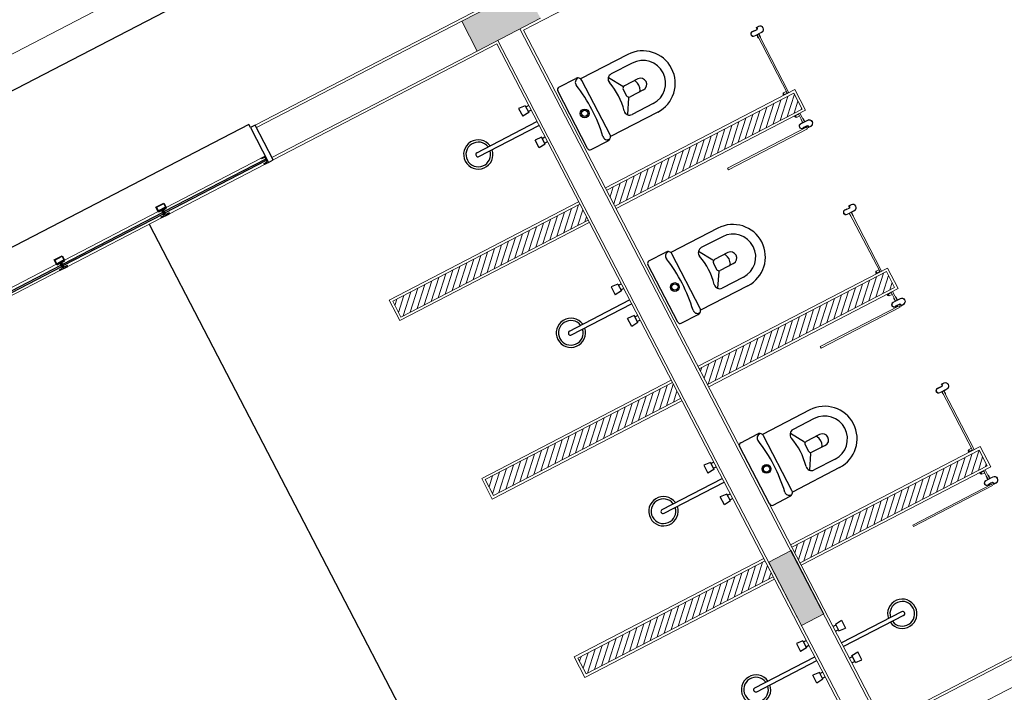
# Model space of a CAD drawing. Units: feet. Extents: x -60 to 616, y -96 to 478.
# Drawn here: x 336 to 342, y 257 to 261 of the extents above; entities that cross this region are included whole.
import ezdxf
from ezdxf.enums import TextEntityAlignment as Align

# ---------------------------------------------------------------- set-up
doc = ezdxf.new("R2010")
doc.units = ezdxf.units.FT
doc.header["$LTSCALE"] = 0.3
doc.linetypes.add('CENTER', pattern=[50.8, 31.75, -6.35, 6.35, -6.35])
doc.linetypes.add('CONTINUO', pattern=[0])
for name, color, linetype in [('G-09', 7, 'CONTINUOUS'), ('S-111(Comedor)', 8, 'CONTINUOUS'), ('S-25_caminho', 4, 'CONTINUOUS'), ('Vias', 4, 'CENTER')]:
    doc.layers.add(name, color=color, linetype=linetype)
doc.styles.add('ARIAL', font='ARIAL.TTF')

# ---------------------------------------------------------------- blocks, each defined once
blk = doc.blocks.new('A$C61F32691')
at = {"layer": 'S-111(Comedor)', "linetype": 'CONTINUO', "lineweight": 0}
for points in [[(9.71, 8.6328), (10.11, 8.6328), (10.11, 8.4428), (9.71, 8.4428)], [(9.84, 4.737), (9.84, 5.137), (9.9821, 5.137), (9.9821, 4.737)]]:
    blk.add_hatch(color=256, dxfattribs=at).paths.add_polyline_path(points)
at = {"layer": 'S-111(Comedor)', "lineweight": 0}
blk.add_line((14.315, 9.6328), (1.005, 9.6328), dxfattribs=at)
at = {"layer": 'S-111(Comedor)'}
for p, q in [((13.5, 9.4478), (1.02, 9.4478)), ((8.38, 8.6678), (6.44, 8.6678)), ((8.38, 8.6478), (8.38, 8.6678)), ((7.625, 8.4278), (7.625, 4.0378)), ((9.7676, 8.0492), (9.7675, 7.9994)), ((9.8075, 8.0458), (9.7676, 8.0492)), ((9.8075, 8.0458), (9.8075, 8.0022)), ((9.8075, 8.039), (9.8246, 8.039)), ((10.0082, 7.671), (10.0082, 8.036)), ((10.023, 8.0508), (10.1306, 8.0508)), ((10.4522, 8.036), (10.1529, 8.036)), ((10.1552, 7.6809), (10.1552, 8.0262)), ((9.8075, 8.0022), (9.7675, 7.9994)), ((9.8075, 8.009), (9.8246, 8.009)), ((10.3437, 7.8894), (10.2952, 7.9691)), ((10.4522, 7.9818), (10.3185, 7.9818)), ((9.445, 7.9362), (9.825, 7.9362)), ((9.445, 7.9119), (9.825, 7.9119)), ((10.3387, 7.8732), (10.3387, 7.8338)), ((10.4383, 7.888), (10.3535, 7.888)), ((9.7676, 7.7988), (9.7675, 7.8487)), ((9.8075, 7.8459), (9.7675, 7.8487)), ((9.8075, 7.8022), (9.8075, 7.8459)), ((9.8075, 7.8391), (9.8246, 7.8391)), ((9.8075, 7.8091), (9.8246, 7.8091)), ((10.3437, 7.8176), (10.2948, 7.7373)), ((10.4383, 7.819), (10.3535, 7.819)), ((9.8075, 7.8022), (9.7676, 7.7988)), ((10.4522, 7.7253), (10.3185, 7.7253)), ((10.023, 7.6562), (10.1306, 7.6562)), ((10.4522, 7.671), (10.1529, 7.671)), ((9.7676, 6.9192), (9.7675, 6.8694)), ((9.8075, 6.9158), (9.7676, 6.9192)), ((10.0082, 6.571), (10.0082, 6.936)), ((10.023, 6.9508), (10.1306, 6.9508)), ((10.4522, 6.936), (10.1529, 6.936)), ((10.1552, 6.5809), (10.1552, 6.9262)), ((9.8075, 6.8722), (9.7675, 6.8694)), ((9.8075, 6.9158), (9.8075, 6.8722)), ((9.8075, 6.909), (9.8246, 6.909)), ((9.8075, 6.879), (9.8246, 6.879)), ((10.3437, 6.7894), (10.2952, 6.8691)), ((10.4522, 6.8818), (10.3185, 6.8818)), ((9.445, 6.8062), (9.825, 6.8062)), ((9.445, 6.7819), (9.825, 6.7819)), ((10.3387, 6.7732), (10.3387, 6.7338)), ((10.4383, 6.788), (10.3535, 6.788)), ((9.7676, 6.6688), (9.7675, 6.7187)), ((9.8075, 6.7159), (9.7675, 6.7187)), ((9.8075, 6.6722), (9.8075, 6.7159)), ((9.8075, 6.7091), (9.8246, 6.7091)), ((10.3437, 6.7176), (10.2948, 6.6373)), ((10.4383, 6.719), (10.3535, 6.719)), ((9.8075, 6.6722), (9.7676, 6.6688)), ((9.8075, 6.6791), (9.8246, 6.6791)), ((10.4522, 6.6253), (10.3185, 6.6253)), ((10.023, 6.5562), (10.1306, 6.5562)), ((10.4522, 6.571), (10.1529, 6.571)), ((9.7676, 5.7892), (9.7675, 5.7394)), ((9.8075, 5.7858), (9.7676, 5.7892)), ((9.8075, 5.7858), (9.8075, 5.7422)), ((9.8075, 5.779), (9.8246, 5.779)), ((9.995, 5.4259), (9.995, 5.7909)), ((10.0098, 5.8057), (10.1173, 5.8057)), ((10.4389, 5.7909), (10.1397, 5.7909)), ((10.142, 5.4358), (10.142, 5.781)), ((9.8075, 5.7422), (9.7675, 5.7394)), ((9.8075, 5.749), (9.8246, 5.749)), ((10.3304, 5.6443), (10.2819, 5.724)), ((10.4389, 5.7366), (10.3053, 5.7366)), ((9.445, 5.6762), (9.825, 5.6762)), ((9.445, 5.6519), (9.825, 5.6519)), ((10.3255, 5.6281), (10.3255, 5.5887)), ((10.4251, 5.6429), (10.3403, 5.6429)), ((9.7676, 5.5388), (9.7675, 5.5887)), ((9.8075, 5.5859), (9.7675, 5.5887)), ((9.8075, 5.5422), (9.7676, 5.5388)), ((9.8075, 5.5422), (9.8075, 5.5859)), ((9.8075, 5.5791), (9.8246, 5.5791)), ((9.8075, 5.5491), (9.8246, 5.5491)), ((10.3304, 5.5725), (10.2816, 5.4922)), ((10.4251, 5.5739), (10.3403, 5.5739)), ((10.4389, 5.4802), (10.3053, 5.4802)), ((10.4389, 5.4259), (10.1396, 5.4259)), ((10.0098, 5.4111), (10.1173, 5.4111)), ((9.7676, 4.6592), (9.7675, 4.6094)), ((9.8075, 4.6558), (9.7676, 4.6592)), ((9.8075, 4.6558), (9.8075, 4.6122)), ((9.8075, 4.649), (9.8246, 4.649)), ((10.0125, 4.649), (9.9954, 4.649)), ((10.0125, 4.6558), (10.0524, 4.6592)), ((10.0125, 4.6558), (10.0125, 4.6122)), ((10.0524, 4.6592), (10.0525, 4.6094)), ((9.8075, 4.6122), (9.7675, 4.6094)), ((9.8075, 4.619), (9.8246, 4.619)), ((10.0125, 4.619), (9.9954, 4.619)), ((10.0125, 4.6122), (10.0525, 4.6094)), ((9.445, 4.5462), (9.825, 4.5462)), ((10.375, 4.5462), (9.995, 4.5462)), ((9.445, 4.5219), (9.825, 4.5219)), ((10.375, 4.5219), (9.995, 4.5219)), ((9.7676, 4.4088), (9.7675, 4.4587)), ((9.8075, 4.4559), (9.7675, 4.4587)), ((9.8075, 4.4122), (9.8075, 4.4559)), ((9.8075, 4.4491), (9.8246, 4.4491)), ((10.0125, 4.4491), (9.9954, 4.4491)), ((10.0125, 4.4559), (10.0525, 4.4587)), ((10.0125, 4.4122), (10.0125, 4.4559)), ((10.0524, 4.4088), (10.0525, 4.4587)), ((9.8075, 4.4122), (9.7676, 4.4088)), ((9.8075, 4.4191), (9.8246, 4.4191)), ((10.0125, 4.4191), (9.9954, 4.4191)), ((10.0125, 4.4122), (10.0524, 4.4088))]:
    blk.add_line(p, q, dxfattribs=at)
at = {"layer": 'S-111(Comedor)', "linetype": 'CONTINUO', "lineweight": 0}
for p, q in [((11.16, 8.6478), (8.41, 8.6478)), ((8.41, 8.4278), (8.41, 8.6478)), ((9.71, 8.6328), (8.41, 8.6328)), ((9.71, 8.6328), (10.11, 8.6328)), ((9.71, 8.4428), (9.71, 8.6328)), ((6.465, 8.4678), (7.059, 8.4678)), ((7.109, 8.4678), (7.703, 8.4678)), ((7.753, 8.4678), (8.355, 8.4678)), ((6.465, 8.4278), (7.059, 8.4278)), ((7.703, 8.4278), (7.109, 8.4278)), ((8.355, 8.4278), (7.753, 8.4278)), ((9.71, 8.4428), (8.41, 8.4428)), ((9.825, 8.4278), (8.41, 8.4278)), ((10.11, 8.4428), (9.71, 8.4428)), ((9.825, 8.4278), (9.825, 4.0378)), ((9.84, 8.4428), (9.84, 4.0228)), ((9.98, 8.4428), (9.98, 4.0228)), ((11.16, 8.4278), (9.995, 8.4278)), ((9.995, 8.4278), (9.995, 4.0378)), ((11.1172, 7.8141), (11.1172, 7.8141)), ((11.1197, 7.8177), (11.1197, 7.8177)), ((11.1197, 7.8177), (11.1197, 7.8177)), ((11.1457, 7.8291), (11.1322, 7.8291)), ((11.1322, 7.8291), (11.1322, 7.8291)), ((11.1391, 7.8251), (11.1391, 7.8251)), ((11.1391, 7.8251), (11.1522, 7.8251)), ((11.1442, 7.8271), (11.1457, 7.8291)), ((11.1517, 7.8271), (11.1442, 7.8271)), ((11.1522, 7.8266), (11.1517, 7.8271)), ((11.1527, 7.8271), (11.1522, 7.8266)), ((11.1522, 7.8251), (11.1613, 7.8251)), ((11.1602, 7.8271), (11.1527, 7.8271)), ((11.1617, 7.8291), (11.1587, 7.8291)), ((11.1587, 7.8291), (11.1602, 7.8271)), ((11.1613, 7.8251), (11.1657, 7.8306)), ((11.1772, 7.8391), (11.1617, 7.8391)), ((11.1617, 7.8391), (11.1617, 7.8371)), ((11.1617, 7.8371), (11.1617, 7.8371)), ((11.1617, 7.8331), (11.1617, 7.8331)), ((11.1617, 7.8331), (11.1617, 7.8291)), ((11.1622, 7.8366), (11.1622, 7.8366)), ((11.1622, 7.8336), (11.1622, 7.8336)), ((11.1627, 7.8371), (11.1627, 7.8378)), ((11.1627, 7.8378), (11.1642, 7.8378)), ((11.1627, 7.8371), (11.1627, 7.8371)), ((11.1627, 7.8331), (11.1627, 7.8331)), ((11.1627, 7.8323), (11.1627, 7.8331)), ((11.1627, 7.8331), (11.1627, 7.8331)), ((11.1642, 7.8323), (11.1627, 7.8323)), ((11.1642, 7.8378), (11.1642, 7.8323)), ((11.1657, 7.8306), (11.1657, 7.8371)), ((11.1657, 7.8371), (11.1772, 7.8371)), ((11.1772, 7.8391), (11.1772, 7.8391)), ((11.1772, 7.8371), (11.1772, 7.8371)), ((11.1952, 7.8191), (11.1952, 7.8191)), ((11.1972, 7.8191), (11.1972, 7.8191)), ((11.1322, 7.8011), (11.1322, 7.8011)), ((11.1772, 7.8011), (11.1322, 7.8011)), ((11.1322, 7.8011), (11.1322, 7.8011)), ((11.1322, 7.7991), (11.1322, 7.7991)), ((11.1322, 7.7991), (11.1452, 7.7991)), ((11.1452, 7.7991), (11.1452, 7.7896)), ((11.1452, 7.7896), (11.1457, 7.7891)), ((11.1457, 7.7891), (11.1452, 7.7886)), ((11.1452, 7.7886), (11.1452, 7.7811)), ((11.1452, 7.7811), (11.1452, 7.7811)), ((11.1472, 7.7791), (11.1472, 7.7991)), ((11.1472, 7.7991), (11.1572, 7.7991)), ((11.1472, 7.4278), (11.1472, 7.7989)), ((11.1472, 7.7791), (11.1472, 7.7791)), ((11.1569, 7.4278), (11.1569, 7.7886)), ((11.1572, 7.7991), (11.1572, 7.7791)), ((11.1572, 7.7791), (11.1572, 7.7791)), ((11.1587, 7.7891), (11.1592, 7.7896)), ((11.1592, 7.7886), (11.1587, 7.7891)), ((11.1592, 7.7896), (11.1592, 7.7991)), ((11.1592, 7.7991), (11.1772, 7.7991)), ((11.1592, 7.7811), (11.1592, 7.7886)), ((11.1592, 7.7811), (11.1592, 7.7811)), ((11.1772, 7.8011), (11.1772, 7.8011)), ((11.1772, 7.7991), (11.1772, 7.7991)), ((8.625, 7.4278), (8.625, 7.2978)), ((9.825, 7.4278), (8.625, 7.4278)), ((11.195, 7.4278), (9.995, 7.4278)), ((11.1216, 7.4303), (11.143, 7.4303)), ((11.1288, 7.4303), (11.1288, 7.4413)), ((11.147, 7.4413), (11.1288, 7.4413)), ((11.143, 7.4303), (11.145, 7.4283)), ((11.145, 7.4283), (11.147, 7.4283)), ((11.147, 7.4283), (11.147, 7.4413)), ((11.1595, 7.4283), (11.1595, 7.4278)), ((11.195, 7.4278), (11.195, 7.2978)), ((8.64, 7.4128), (8.64, 7.3128)), ((9.825, 7.4128), (8.64, 7.4128)), ((8.64, 7.386), (8.6668, 7.4128)), ((8.64, 7.3418), (8.711, 7.4128)), ((8.6552, 7.3128), (8.7552, 7.4128)), ((8.6994, 7.3128), (8.7994, 7.4128)), ((8.7436, 7.3128), (8.8436, 7.4128)), ((8.7878, 7.3128), (8.8878, 7.4128)), ((8.832, 7.3128), (8.932, 7.4128)), ((8.8762, 7.3128), (8.9762, 7.4128)), ((8.9204, 7.3128), (9.0204, 7.4128)), ((8.9646, 7.3128), (9.0646, 7.4128)), ((9.0087, 7.3128), (9.1087, 7.4128)), ((9.0529, 7.3128), (9.1529, 7.4128)), ((9.0971, 7.3128), (9.1971, 7.4128)), ((9.1413, 7.3128), (9.2413, 7.4128)), ((9.1855, 7.3128), (9.2855, 7.4128)), ((9.2297, 7.3128), (9.3297, 7.4128)), ((9.2739, 7.3128), (9.3739, 7.4128)), ((9.3181, 7.3128), (9.4181, 7.4128)), ((9.3623, 7.3128), (9.4623, 7.4128)), ((9.4065, 7.3128), (9.5065, 7.4128)), ((9.4507, 7.3128), (9.5507, 7.4128)), ((9.4949, 7.3128), (9.5949, 7.4128)), ((9.5391, 7.3128), (9.6391, 7.4128)), ((9.5833, 7.3128), (9.6833, 7.4128)), ((9.6275, 7.3128), (9.7275, 7.4128)), ((9.6717, 7.3128), (9.7717, 7.4128)), ((9.7159, 7.3128), (9.8159, 7.4128)), ((9.7601, 7.3128), (9.825, 7.3777)), ((11.18, 7.4128), (9.995, 7.4128)), ((9.995, 7.3709), (10.0368, 7.4128)), ((9.995, 7.3267), (10.081, 7.4128)), ((10.0252, 7.3128), (10.1252, 7.4128)), ((10.0694, 7.3128), (10.1694, 7.4128)), ((10.1136, 7.3128), (10.2136, 7.4128)), ((10.1578, 7.3128), (10.2578, 7.4128)), ((10.202, 7.3128), (10.302, 7.4128)), ((10.2462, 7.3128), (10.3462, 7.4128)), ((10.2904, 7.3128), (10.3904, 7.4128)), ((10.3346, 7.3128), (10.4346, 7.4128)), ((10.3788, 7.3128), (10.4788, 7.4128)), ((10.423, 7.3128), (10.523, 7.4128)), ((10.4672, 7.3128), (10.5672, 7.4128)), ((10.5114, 7.3128), (10.6114, 7.4128)), ((10.5555, 7.3128), (10.6555, 7.4128)), ((10.5997, 7.3128), (10.6997, 7.4128)), ((10.6439, 7.3128), (10.7439, 7.4128)), ((10.6881, 7.3128), (10.7881, 7.4128)), ((10.7323, 7.3128), (10.8323, 7.4128)), ((10.7765, 7.3128), (10.8765, 7.4128)), ((10.8207, 7.3128), (10.9207, 7.4128)), ((10.8649, 7.3128), (10.9649, 7.4128)), ((10.9091, 7.3128), (11.0091, 7.4128)), ((10.9533, 7.3128), (11.0533, 7.4128)), ((10.9975, 7.3128), (11.0975, 7.4128)), ((11.0417, 7.3128), (11.1417, 7.4128)), ((11.0859, 7.3128), (11.18, 7.4069)), ((11.1301, 7.3128), (11.18, 7.3627)), ((11.18, 7.4128), (11.18, 7.3128)), ((9.825, 7.3128), (8.64, 7.3128)), ((9.8042, 7.3128), (9.825, 7.3335)), ((11.18, 7.3128), (9.995, 7.3128)), ((11.1743, 7.3128), (11.18, 7.3185)), ((9.825, 7.2978), (8.625, 7.2978)), ((11.195, 7.2978), (9.995, 7.2978)), ((11.1237, 7.2958), (11.1452, 7.2958)), ((11.131, 7.2958), (11.131, 7.2848)), ((11.1492, 7.2848), (11.131, 7.2848)), ((11.1452, 7.2958), (11.1472, 7.2978)), ((11.1472, 7.2978), (11.1492, 7.2978)), ((11.1472, 7.254), (11.1472, 7.2615)), ((11.1472, 7.2615), (11.1472, 7.2615)), ((11.1477, 7.2535), (11.1472, 7.254)), ((11.1472, 7.253), (11.1477, 7.2535)), ((11.1472, 7.2435), (11.1472, 7.253)), ((11.1492, 7.2978), (11.1492, 7.2435)), ((11.1492, 7.2978), (11.1492, 7.2848)), ((11.1492, 7.2635), (11.1492, 7.2635)), ((11.1492, 7.2635), (11.1492, 7.2435)), ((11.1592, 7.2435), (11.1592, 7.2978)), ((11.1592, 7.2435), (11.1592, 7.2635)), ((11.1592, 7.2635), (11.1592, 7.2635)), ((11.1612, 7.254), (11.1607, 7.2535)), ((11.1607, 7.2535), (11.1612, 7.253)), ((11.1612, 7.2615), (11.1612, 7.2615)), ((11.1612, 7.2615), (11.1612, 7.254)), ((11.1612, 7.253), (11.1612, 7.2435)), ((11.1554, 7.2097), (10.6554, 7.2097)), ((10.6554, 7.2097), (10.6554, 7.1997)), ((10.6554, 7.1997), (11.1554, 7.1997)), ((10.6554, 7.1997), (10.6554, 7.1997)), ((11.1192, 7.2285), (11.1192, 7.2285)), ((11.1217, 7.2249), (11.1217, 7.2249)), ((11.1217, 7.2249), (11.1217, 7.2249)), ((11.1342, 7.2435), (11.1342, 7.2435)), ((11.1342, 7.2435), (11.1472, 7.2435)), ((11.1342, 7.2415), (11.1342, 7.2415)), ((11.1792, 7.2415), (11.1342, 7.2415)), ((11.1342, 7.2415), (11.1342, 7.2415)), ((11.1477, 7.2135), (11.1342, 7.2135)), ((11.1342, 7.2135), (11.1342, 7.2135)), ((11.1411, 7.2175), (11.1411, 7.2175)), ((11.1411, 7.2175), (11.1542, 7.2175)), ((11.1537, 7.2155), (11.1462, 7.2155)), ((11.1462, 7.2155), (11.1477, 7.2135)), ((11.1492, 7.2435), (11.1592, 7.2435)), ((11.1492, 7.2435), (11.1592, 7.2435)), ((11.1542, 7.216), (11.1537, 7.2155)), ((11.1542, 7.2175), (11.1633, 7.2175)), ((11.1547, 7.2155), (11.1542, 7.216)), ((11.1622, 7.2155), (11.1547, 7.2155)), ((11.1554, 7.1997), (11.1554, 7.2097)), ((11.1607, 7.2135), (11.1622, 7.2155)), ((11.1637, 7.2135), (11.1607, 7.2135)), ((11.1612, 7.2435), (11.1792, 7.2435)), ((11.1633, 7.2175), (11.1677, 7.212)), ((11.1637, 7.2095), (11.1637, 7.2135)), ((11.1637, 7.2095), (11.1637, 7.2095)), ((11.1637, 7.2035), (11.1637, 7.2055)), ((11.1637, 7.2055), (11.1637, 7.2055)), ((11.1792, 7.2035), (11.1637, 7.2035)), ((11.1642, 7.209), (11.1642, 7.209)), ((11.1642, 7.206), (11.1642, 7.206)), ((11.1662, 7.2103), (11.1647, 7.2103)), ((11.1647, 7.2103), (11.1647, 7.2095)), ((11.1647, 7.2095), (11.1647, 7.2095)), ((11.1647, 7.2095), (11.1647, 7.2095)), ((11.1647, 7.2055), (11.1647, 7.2055)), ((11.1647, 7.2055), (11.1647, 7.2048)), ((11.1647, 7.2048), (11.1662, 7.2048)), ((11.1662, 7.2048), (11.1662, 7.2103)), ((11.1677, 7.212), (11.1677, 7.2055)), ((11.1677, 7.2055), (11.1792, 7.2055)), ((11.1792, 7.2435), (11.1792, 7.2435)), ((11.1792, 7.2415), (11.1792, 7.2415)), ((11.1792, 7.2055), (11.1792, 7.2055)), ((11.1792, 7.2035), (11.1792, 7.2035)), ((11.1972, 7.2235), (11.1972, 7.2235)), ((11.1992, 7.2235), (11.1992, 7.2235)), ((11.1457, 6.6991), (11.1322, 6.6991)), ((11.1322, 6.6991), (11.1322, 6.6991)), ((11.1442, 6.6971), (11.1457, 6.6991)), ((11.1517, 6.6971), (11.1442, 6.6971)), ((11.1522, 6.6966), (11.1517, 6.6971)), ((11.1527, 6.6971), (11.1522, 6.6966)), ((11.1602, 6.6971), (11.1527, 6.6971)), ((11.1617, 6.6991), (11.1587, 6.6991)), ((11.1587, 6.6991), (11.1602, 6.6971)), ((11.1613, 6.6951), (11.1657, 6.7006)), ((11.1772, 6.7091), (11.1617, 6.7091)), ((11.1617, 6.7091), (11.1617, 6.7071)), ((11.1617, 6.7071), (11.1617, 6.7071)), ((11.1617, 6.7031), (11.1617, 6.7031)), ((11.1617, 6.7031), (11.1617, 6.6991)), ((11.1622, 6.7066), (11.1622, 6.7066)), ((11.1622, 6.7036), (11.1622, 6.7036)), ((11.1627, 6.7071), (11.1627, 6.7078)), ((11.1627, 6.7078), (11.1642, 6.7078)), ((11.1627, 6.7071), (11.1627, 6.7071)), ((11.1627, 6.7031), (11.1627, 6.7031)), ((11.1627, 6.7023), (11.1627, 6.7031)), ((11.1627, 6.7031), (11.1627, 6.7031)), ((11.1642, 6.7023), (11.1627, 6.7023)), ((11.1642, 6.7078), (11.1642, 6.7023)), ((11.1657, 6.7006), (11.1657, 6.7071)), ((11.1657, 6.7071), (11.1772, 6.7071)), ((11.1772, 6.7091), (11.1772, 6.7091)), ((11.1772, 6.7071), (11.1772, 6.7071)), ((11.1172, 6.6841), (11.1172, 6.6841)), ((11.1197, 6.6877), (11.1197, 6.6877)), ((11.1197, 6.6877), (11.1197, 6.6877)), ((11.1322, 6.6711), (11.1322, 6.6711)), ((11.1772, 6.6711), (11.1322, 6.6711)), ((11.1322, 6.6711), (11.1322, 6.6711)), ((11.1322, 6.6691), (11.1322, 6.6691)), ((11.1322, 6.6691), (11.1452, 6.6691)), ((11.1391, 6.6951), (11.1391, 6.6951)), ((11.1391, 6.6951), (11.1522, 6.6951)), ((11.1452, 6.6691), (11.1452, 6.6596)), ((11.1452, 6.6596), (11.1457, 6.6591)), ((11.1457, 6.6591), (11.1452, 6.6586)), ((11.1452, 6.6586), (11.1452, 6.6511)), ((11.1452, 6.6511), (11.1452, 6.6511)), ((11.1472, 6.6491), (11.1472, 6.6691)), ((11.1472, 6.6691), (11.1572, 6.6691)), ((11.1472, 6.2978), (11.1472, 6.6689)), ((11.1472, 6.6491), (11.1472, 6.6491)), ((11.1522, 6.6951), (11.1613, 6.6951)), ((11.1569, 6.2978), (11.1569, 6.6586)), ((11.1572, 6.6691), (11.1572, 6.6491)), ((11.1572, 6.6491), (11.1572, 6.6491)), ((11.1587, 6.6591), (11.1592, 6.6596)), ((11.1592, 6.6586), (11.1587, 6.6591)), ((11.1592, 6.6596), (11.1592, 6.6691)), ((11.1592, 6.6691), (11.1772, 6.6691)), ((11.1592, 6.6511), (11.1592, 6.6586)), ((11.1592, 6.6511), (11.1592, 6.6511)), ((11.1772, 6.6711), (11.1772, 6.6711)), ((11.1772, 6.6691), (11.1772, 6.6691)), ((11.1952, 6.6891), (11.1952, 6.6891)), ((11.1972, 6.6891), (11.1972, 6.6891)), ((11.1288, 6.3003), (11.1288, 6.3113)), ((11.147, 6.3113), (11.1288, 6.3113)), ((11.147, 6.2983), (11.147, 6.3113)), ((8.625, 6.2978), (8.625, 6.1678)), ((9.825, 6.2978), (8.625, 6.2978)), ((8.64, 6.2828), (8.64, 6.1828)), ((9.825, 6.2828), (8.64, 6.2828)), ((8.64, 6.2811), (8.6417, 6.2828)), ((8.64, 6.2369), (8.6859, 6.2828)), ((8.64, 6.1927), (8.7301, 6.2828)), ((8.6742, 6.1828), (8.7742, 6.2828)), ((8.7184, 6.1828), (8.8184, 6.2828)), ((8.7626, 6.1828), (8.8626, 6.2828)), ((8.8068, 6.1828), (8.9068, 6.2828)), ((8.851, 6.1828), (8.951, 6.2828)), ((8.8952, 6.1828), (8.9952, 6.2828)), ((8.9394, 6.1828), (9.0394, 6.2828)), ((8.9836, 6.1828), (9.0836, 6.2828)), ((9.0278, 6.1828), (9.1278, 6.2828)), ((9.072, 6.1828), (9.172, 6.2828)), ((9.1162, 6.1828), (9.2162, 6.2828)), ((9.1604, 6.1828), (9.2604, 6.2828)), ((9.2046, 6.1828), (9.3046, 6.2828)), ((9.2488, 6.1828), (9.3488, 6.2828)), ((9.293, 6.1828), (9.393, 6.2828)), ((9.3372, 6.1828), (9.4372, 6.2828)), ((9.3814, 6.1828), (9.4814, 6.2828)), ((9.4255, 6.1828), (9.5255, 6.2828)), ((9.4697, 6.1828), (9.5697, 6.2828)), ((9.5139, 6.1828), (9.6139, 6.2828)), ((9.5581, 6.1828), (9.6581, 6.2828)), ((9.6023, 6.1828), (9.7023, 6.2828)), ((9.6465, 6.1828), (9.7465, 6.2828)), ((9.6907, 6.1828), (9.7907, 6.2828)), ((9.7349, 6.1828), (9.825, 6.2729)), ((11.195, 6.2978), (9.995, 6.2978)), ((11.18, 6.2828), (9.995, 6.2828)), ((9.995, 6.2661), (10.0117, 6.2828)), ((9.995, 6.2219), (10.0559, 6.2828)), ((10.0001, 6.1828), (10.1001, 6.2828)), ((10.0443, 6.1828), (10.1443, 6.2828)), ((10.0885, 6.1828), (10.1885, 6.2828)), ((10.1327, 6.1828), (10.2327, 6.2828)), ((10.1768, 6.1828), (10.2768, 6.2828)), ((10.221, 6.1828), (10.321, 6.2828)), ((10.2652, 6.1828), (10.3652, 6.2828)), ((10.3094, 6.1828), (10.4094, 6.2828)), ((10.3536, 6.1828), (10.4536, 6.2828)), ((10.3978, 6.1828), (10.4978, 6.2828)), ((10.442, 6.1828), (10.542, 6.2828)), ((10.4862, 6.1828), (10.5862, 6.2828)), ((10.5304, 6.1828), (10.6304, 6.2828)), ((10.5746, 6.1828), (10.6746, 6.2828)), ((10.6188, 6.1828), (10.7188, 6.2828)), ((10.663, 6.1828), (10.763, 6.2828)), ((10.7072, 6.1828), (10.8072, 6.2828)), ((10.7514, 6.1828), (10.8514, 6.2828)), ((10.7956, 6.1828), (10.8956, 6.2828)), ((10.8398, 6.1828), (10.9398, 6.2828)), ((10.884, 6.1828), (10.984, 6.2828)), ((10.9281, 6.1828), (11.0281, 6.2828)), ((10.9723, 6.1828), (11.0723, 6.2828)), ((11.0165, 6.1828), (11.1165, 6.2828)), ((11.0607, 6.1828), (11.1607, 6.2828)), ((11.1049, 6.1828), (11.18, 6.2578)), ((11.1216, 6.3003), (11.143, 6.3003)), ((11.143, 6.3003), (11.145, 6.2983)), ((11.145, 6.2983), (11.147, 6.2983)), ((11.1595, 6.2983), (11.1595, 6.2978)), ((11.18, 6.2828), (11.18, 6.1828)), ((11.195, 6.2978), (11.195, 6.1678)), ((9.7791, 6.1828), (9.825, 6.2287)), ((11.1491, 6.1828), (11.18, 6.2136)), ((9.825, 6.1678), (8.625, 6.1678)), ((9.825, 6.1828), (8.64, 6.1828)), ((9.8233, 6.1828), (9.825, 6.1845)), ((11.18, 6.1828), (9.995, 6.1828)), ((11.195, 6.1678), (9.995, 6.1678)), ((11.1237, 6.1658), (11.1452, 6.1658)), ((11.131, 6.1658), (11.131, 6.1548)), ((11.1492, 6.1548), (11.131, 6.1548)), ((11.1452, 6.1658), (11.1472, 6.1678)), ((11.1472, 6.1678), (11.1492, 6.1678)), ((11.1492, 6.1678), (11.1492, 6.1135)), ((11.1492, 6.1678), (11.1492, 6.1548)), ((11.1592, 6.1135), (11.1592, 6.1678)), ((11.1192, 6.0985), (11.1192, 6.0985)), ((11.1217, 6.0949), (11.1217, 6.0949)), ((11.1217, 6.0949), (11.1217, 6.0949)), ((11.1342, 6.1135), (11.1342, 6.1135)), ((11.1342, 6.1135), (11.1472, 6.1135)), ((11.1342, 6.1115), (11.1342, 6.1115)), ((11.1792, 6.1115), (11.1342, 6.1115)), ((11.1342, 6.1115), (11.1342, 6.1115)), ((11.1411, 6.0875), (11.1411, 6.0875)), ((11.1411, 6.0875), (11.1542, 6.0875)), ((11.1472, 6.124), (11.1472, 6.1315)), ((11.1472, 6.1315), (11.1472, 6.1315)), ((11.1477, 6.1235), (11.1472, 6.124)), ((11.1472, 6.123), (11.1477, 6.1235)), ((11.1472, 6.1135), (11.1472, 6.123)), ((11.1492, 6.1335), (11.1492, 6.1335)), ((11.1492, 6.1335), (11.1492, 6.1135)), ((11.1492, 6.1135), (11.1592, 6.1135)), ((11.1492, 6.1135), (11.1592, 6.1135)), ((11.1542, 6.0875), (11.1633, 6.0875)), ((11.1592, 6.1135), (11.1592, 6.1335)), ((11.1592, 6.1335), (11.1592, 6.1335)), ((11.1612, 6.124), (11.1607, 6.1235)), ((11.1607, 6.1235), (11.1612, 6.123)), ((11.1612, 6.1315), (11.1612, 6.1315)), ((11.1612, 6.1315), (11.1612, 6.124)), ((11.1612, 6.123), (11.1612, 6.1135)), ((11.1612, 6.1135), (11.1792, 6.1135)), ((11.1633, 6.0875), (11.1677, 6.082)), ((11.1792, 6.1135), (11.1792, 6.1135)), ((11.1792, 6.1115), (11.1792, 6.1115)), ((11.1972, 6.0935), (11.1972, 6.0935)), ((11.1992, 6.0935), (11.1992, 6.0935)), ((11.1554, 6.0797), (10.6554, 6.0797)), ((10.6554, 6.0797), (10.6554, 6.0697)), ((10.6554, 6.0697), (11.1554, 6.0697)), ((10.6554, 6.0697), (10.6554, 6.0697)), ((11.1477, 6.0835), (11.1342, 6.0835)), ((11.1342, 6.0835), (11.1342, 6.0835)), ((11.1537, 6.0855), (11.1462, 6.0855)), ((11.1462, 6.0855), (11.1477, 6.0835)), ((11.1542, 6.086), (11.1537, 6.0855)), ((11.1547, 6.0855), (11.1542, 6.086)), ((11.1622, 6.0855), (11.1547, 6.0855)), ((11.1554, 6.0697), (11.1554, 6.0797)), ((11.1607, 6.0835), (11.1622, 6.0855)), ((11.1637, 6.0835), (11.1607, 6.0835)), ((11.1637, 6.0795), (11.1637, 6.0835)), ((11.1637, 6.0795), (11.1637, 6.0795)), ((11.1637, 6.0735), (11.1637, 6.0755)), ((11.1637, 6.0755), (11.1637, 6.0755)), ((11.1792, 6.0735), (11.1637, 6.0735)), ((11.1642, 6.079), (11.1642, 6.079)), ((11.1642, 6.076), (11.1642, 6.076)), ((11.1662, 6.0803), (11.1647, 6.0803)), ((11.1647, 6.0803), (11.1647, 6.0795)), ((11.1647, 6.0795), (11.1647, 6.0795)), ((11.1647, 6.0795), (11.1647, 6.0795)), ((11.1647, 6.0755), (11.1647, 6.0755)), ((11.1647, 6.0755), (11.1647, 6.0748)), ((11.1647, 6.0748), (11.1662, 6.0748)), ((11.1662, 6.0748), (11.1662, 6.0803)), ((11.1677, 6.082), (11.1677, 6.0755)), ((11.1677, 6.0755), (11.1792, 6.0755)), ((11.1792, 6.0755), (11.1792, 6.0755)), ((11.1792, 6.0735), (11.1792, 6.0735)), ((11.1172, 5.5541), (11.1172, 5.5541)), ((11.1197, 5.5577), (11.1197, 5.5577)), ((11.1197, 5.5577), (11.1197, 5.5577)), ((11.1457, 5.5691), (11.1322, 5.5691)), ((11.1322, 5.5691), (11.1322, 5.5691)), ((11.1322, 5.5411), (11.1322, 5.5411)), ((11.1772, 5.5411), (11.1322, 5.5411)), ((11.1322, 5.5411), (11.1322, 5.5411)), ((11.1322, 5.5391), (11.1322, 5.5391)), ((11.1322, 5.5391), (11.1452, 5.5391)), ((11.1391, 5.5651), (11.1391, 5.5651)), ((11.1391, 5.5651), (11.1522, 5.5651)), ((11.1442, 5.5671), (11.1457, 5.5691)), ((11.1517, 5.5671), (11.1442, 5.5671)), ((11.1452, 5.5391), (11.1452, 5.5296)), ((11.1472, 5.5191), (11.1472, 5.5391)), ((11.1472, 5.5391), (11.1572, 5.5391)), ((11.1472, 5.1678), (11.1472, 5.5389)), ((11.1522, 5.5666), (11.1517, 5.5671)), ((11.1527, 5.5671), (11.1522, 5.5666)), ((11.1522, 5.5651), (11.1613, 5.5651)), ((11.1602, 5.5671), (11.1527, 5.5671)), ((11.1572, 5.5391), (11.1572, 5.5191)), ((11.1617, 5.5691), (11.1587, 5.5691)), ((11.1587, 5.5691), (11.1602, 5.5671)), ((11.1592, 5.5296), (11.1592, 5.5391)), ((11.1592, 5.5391), (11.1772, 5.5391)), ((11.1613, 5.5651), (11.1657, 5.5706)), ((11.1772, 5.5791), (11.1617, 5.5791)), ((11.1617, 5.5791), (11.1617, 5.5771)), ((11.1617, 5.5771), (11.1617, 5.5771)), ((11.1617, 5.5731), (11.1617, 5.5731)), ((11.1617, 5.5731), (11.1617, 5.5691)), ((11.1622, 5.5766), (11.1622, 5.5766)), ((11.1622, 5.5736), (11.1622, 5.5736)), ((11.1627, 5.5771), (11.1627, 5.5778)), ((11.1627, 5.5778), (11.1642, 5.5778)), ((11.1627, 5.5771), (11.1627, 5.5771)), ((11.1627, 5.5731), (11.1627, 5.5731)), ((11.1627, 5.5723), (11.1627, 5.5731)), ((11.1627, 5.5731), (11.1627, 5.5731)), ((11.1642, 5.5723), (11.1627, 5.5723)), ((11.1642, 5.5778), (11.1642, 5.5723)), ((11.1657, 5.5706), (11.1657, 5.5771)), ((11.1657, 5.5771), (11.1772, 5.5771)), ((11.1772, 5.5791), (11.1772, 5.5791)), ((11.1772, 5.5771), (11.1772, 5.5771)), ((11.1772, 5.5411), (11.1772, 5.5411)), ((11.1772, 5.5391), (11.1772, 5.5391)), ((11.1952, 5.5591), (11.1952, 5.5591)), ((11.1972, 5.5591), (11.1972, 5.5591)), ((11.1452, 5.5296), (11.1457, 5.5291)), ((11.1457, 5.5291), (11.1452, 5.5286)), ((11.1452, 5.5286), (11.1452, 5.5211)), ((11.1452, 5.5211), (11.1452, 5.5211)), ((11.1472, 5.5191), (11.1472, 5.5191)), ((11.1569, 5.1678), (11.1569, 5.5286)), ((11.1572, 5.5191), (11.1572, 5.5191)), ((11.1587, 5.5291), (11.1592, 5.5296)), ((11.1592, 5.5286), (11.1587, 5.5291)), ((11.1592, 5.5211), (11.1592, 5.5286)), ((11.1592, 5.5211), (11.1592, 5.5211)), ((8.625, 5.1678), (8.625, 5.0378)), ((9.825, 5.1678), (8.625, 5.1678)), ((8.64, 5.1528), (8.64, 5.0528)), ((9.825, 5.1528), (8.64, 5.1528)), ((8.64, 5.1321), (8.6607, 5.1528)), ((8.64, 5.0879), (8.7049, 5.1528)), ((8.6491, 5.0528), (8.7491, 5.1528)), ((8.6933, 5.0528), (8.7933, 5.1528)), ((8.7375, 5.0528), (8.8375, 5.1528)), ((8.7817, 5.0528), (8.8817, 5.1528)), ((8.8259, 5.0528), (8.9259, 5.1528)), ((8.8701, 5.0528), (8.9701, 5.1528)), ((8.9143, 5.0528), (9.0143, 5.1528)), ((8.9585, 5.0528), (9.0585, 5.1528)), ((9.0027, 5.0528), (9.1027, 5.1528)), ((9.0468, 5.0528), (9.1468, 5.1528)), ((9.091, 5.0528), (9.191, 5.1528)), ((9.1352, 5.0528), (9.2352, 5.1528)), ((9.1794, 5.0528), (9.2794, 5.1528)), ((9.2236, 5.0528), (9.3236, 5.1528)), ((9.2678, 5.0528), (9.3678, 5.1528)), ((9.312, 5.0528), (9.412, 5.1528)), ((9.3562, 5.0528), (9.4562, 5.1528)), ((9.4004, 5.0528), (9.5004, 5.1528)), ((9.4446, 5.0528), (9.5446, 5.1528)), ((9.4888, 5.0528), (9.5888, 5.1528)), ((9.533, 5.0528), (9.633, 5.1528)), ((9.5772, 5.0528), (9.6772, 5.1528)), ((9.6214, 5.0528), (9.7214, 5.1528)), ((9.6656, 5.0528), (9.7656, 5.1528)), ((9.7098, 5.0528), (9.8098, 5.1528)), ((11.195, 5.1678), (9.995, 5.1678)), ((11.18, 5.1528), (9.995, 5.1528)), ((9.995, 5.117), (10.0307, 5.1528)), ((9.995, 5.0728), (10.0749, 5.1528)), ((10.0191, 5.0528), (10.1191, 5.1528)), ((10.0633, 5.0528), (10.1633, 5.1528)), ((10.1075, 5.0528), (10.2075, 5.1528)), ((10.1517, 5.0528), (10.2517, 5.1528)), ((10.1959, 5.0528), (10.2959, 5.1528)), ((10.2401, 5.0528), (10.3401, 5.1528)), ((10.2843, 5.0528), (10.3843, 5.1528)), ((10.3285, 5.0528), (10.4285, 5.1528)), ((10.3727, 5.0528), (10.4727, 5.1528)), ((10.4169, 5.0528), (10.5169, 5.1528)), ((10.4611, 5.0528), (10.5611, 5.1528)), ((10.5053, 5.0528), (10.6053, 5.1528)), ((10.5494, 5.0528), (10.6494, 5.1528)), ((10.5936, 5.0528), (10.6936, 5.1528)), ((10.6378, 5.0528), (10.7378, 5.1528)), ((10.682, 5.0528), (10.782, 5.1528)), ((10.7262, 5.0528), (10.8262, 5.1528)), ((10.7704, 5.0528), (10.8704, 5.1528)), ((10.8146, 5.0528), (10.9146, 5.1528)), ((10.8588, 5.0528), (10.9588, 5.1528)), ((10.903, 5.0528), (11.003, 5.1528)), ((10.9472, 5.0528), (11.0472, 5.1528)), ((10.9914, 5.0528), (11.0914, 5.1528)), ((11.0356, 5.0528), (11.1356, 5.1528)), ((11.0798, 5.0528), (11.1798, 5.1528)), ((11.1216, 5.1703), (11.143, 5.1703)), ((11.1288, 5.1703), (11.1288, 5.1813)), ((11.147, 5.1813), (11.1288, 5.1813)), ((11.143, 5.1703), (11.145, 5.1683)), ((11.145, 5.1683), (11.147, 5.1683)), ((11.147, 5.1683), (11.147, 5.1813)), ((11.1595, 5.1683), (11.1595, 5.1678)), ((11.18, 5.1528), (11.18, 5.0528)), ((11.195, 5.1678), (11.195, 5.0378)), ((9.754, 5.0528), (9.825, 5.1238)), ((9.84, 4.737), (9.84, 5.137)), ((9.84, 5.137), (9.9821, 5.137)), ((9.9821, 5.137), (9.9821, 4.737)), ((11.124, 5.0528), (11.18, 5.1088)), ((9.825, 5.0378), (8.625, 5.0378)), ((9.825, 5.0528), (8.64, 5.0528)), ((9.7981, 5.0528), (9.825, 5.0796)), ((11.18, 5.0528), (9.995, 5.0528)), ((11.195, 5.0378), (9.995, 5.0378)), ((11.1237, 5.0358), (11.1452, 5.0358)), ((11.131, 5.0358), (11.131, 5.0248)), ((11.1452, 5.0358), (11.1472, 5.0378)), ((11.1472, 5.0378), (11.1492, 5.0378)), ((11.1492, 5.0378), (11.1492, 4.9835)), ((11.1492, 5.0378), (11.1492, 5.0248)), ((11.1592, 4.9835), (11.1592, 5.0378)), ((11.1682, 5.0528), (11.18, 5.0646)), ((11.1492, 5.0248), (11.131, 5.0248)), ((11.1342, 4.9835), (11.1342, 4.9835)), ((11.1342, 4.9835), (11.1472, 4.9835)), ((11.1342, 4.9815), (11.1342, 4.9815)), ((11.1792, 4.9815), (11.1342, 4.9815)), ((11.1342, 4.9815), (11.1342, 4.9815)), ((11.1472, 4.994), (11.1472, 5.0015)), ((11.1472, 5.0015), (11.1472, 5.0015)), ((11.1477, 4.9935), (11.1472, 4.994)), ((11.1472, 4.993), (11.1477, 4.9935)), ((11.1472, 4.9835), (11.1472, 4.993)), ((11.1492, 5.0035), (11.1492, 5.0035)), ((11.1492, 5.0035), (11.1492, 4.9835)), ((11.1492, 4.9835), (11.1592, 4.9835)), ((11.1492, 4.9835), (11.1592, 4.9835)), ((11.1592, 4.9835), (11.1592, 5.0035)), ((11.1592, 5.0035), (11.1592, 5.0035)), ((11.1612, 4.994), (11.1607, 4.9935)), ((11.1607, 4.9935), (11.1612, 4.993)), ((11.1612, 5.0015), (11.1612, 5.0015)), ((11.1612, 5.0015), (11.1612, 4.994)), ((11.1612, 4.993), (11.1612, 4.9835)), ((11.1612, 4.9835), (11.1792, 4.9835)), ((11.1792, 4.9835), (11.1792, 4.9835)), ((11.1792, 4.9815), (11.1792, 4.9815)), ((11.1554, 4.9497), (10.6554, 4.9497)), ((10.6554, 4.9497), (10.6554, 4.9397)), ((10.6554, 4.9397), (11.1554, 4.9397)), ((10.6554, 4.9397), (10.6554, 4.9397)), ((11.1192, 4.9685), (11.1192, 4.9685)), ((11.1217, 4.9649), (11.1217, 4.9649)), ((11.1217, 4.9649), (11.1217, 4.9649)), ((11.1477, 4.9535), (11.1342, 4.9535)), ((11.1342, 4.9535), (11.1342, 4.9535)), ((11.1411, 4.9575), (11.1411, 4.9575)), ((11.1411, 4.9575), (11.1542, 4.9575)), ((11.1537, 4.9555), (11.1462, 4.9555)), ((11.1462, 4.9555), (11.1477, 4.9535)), ((11.1542, 4.956), (11.1537, 4.9555)), ((11.1542, 4.9575), (11.1633, 4.9575)), ((11.1547, 4.9555), (11.1542, 4.956)), ((11.1622, 4.9555), (11.1547, 4.9555)), ((11.1554, 4.9397), (11.1554, 4.9497)), ((11.1607, 4.9535), (11.1622, 4.9555)), ((11.1637, 4.9535), (11.1607, 4.9535)), ((11.1633, 4.9575), (11.1677, 4.952)), ((11.1637, 4.9495), (11.1637, 4.9535)), ((11.1637, 4.9495), (11.1637, 4.9495)), ((11.1637, 4.9435), (11.1637, 4.9455)), ((11.1637, 4.9455), (11.1637, 4.9455)), ((11.1792, 4.9435), (11.1637, 4.9435)), ((11.1642, 4.949), (11.1642, 4.949)), ((11.1642, 4.946), (11.1642, 4.946)), ((11.1662, 4.9503), (11.1647, 4.9503)), ((11.1647, 4.9503), (11.1647, 4.9495)), ((11.1647, 4.9495), (11.1647, 4.9495)), ((11.1647, 4.9495), (11.1647, 4.9495)), ((11.1647, 4.9455), (11.1647, 4.9455)), ((11.1647, 4.9455), (11.1647, 4.9448)), ((11.1647, 4.9448), (11.1662, 4.9448)), ((11.1662, 4.9448), (11.1662, 4.9503)), ((11.1677, 4.952), (11.1677, 4.9455)), ((11.1677, 4.9455), (11.1792, 4.9455)), ((11.1792, 4.9455), (11.1792, 4.9455)), ((11.1792, 4.9435), (11.1792, 4.9435)), ((11.1972, 4.9635), (11.1972, 4.9635)), ((11.1992, 4.9635), (11.1992, 4.9635)), ((9.9821, 4.737), (9.84, 4.737)), ((9.995, 4.5462), (10.2938, 4.5462)), ((13.335, 4.0228), (9.98, 4.0228)), ((13.335, 4.0378), (9.995, 4.0378)), ((12.145, 3.8828), (7.64, 3.8828))]:
    blk.add_line(p, q, dxfattribs=at)
at = {"layer": 'S-111(Comedor)'}
for points in [[(8.38, 8.4278), (8.41, 8.4278), (8.41, 8.6478), (8.38, 8.6478)], [(7.109, 8.4678), (7.059, 8.4678), (7.059, 8.4952), (7.109, 8.4952)], [(7.059, 8.4678), (7.084, 8.4678), (7.084, 8.4278), (7.059, 8.4278), (7.059, 8.4328), (7.079, 8.4328), (7.079, 8.4628), (7.059, 8.4628)], [(7.107, 8.4698), (7.061, 8.4698), (7.061, 8.4932), (7.107, 8.4932)], [(7.109, 8.4678), (7.084, 8.4678), (7.084, 8.4278), (7.109, 8.4278), (7.109, 8.4328), (7.089, 8.4328), (7.089, 8.4628), (7.109, 8.4628)], [(7.753, 8.4678), (7.703, 8.4678), (7.703, 8.4952), (7.753, 8.4952)], [(7.703, 8.4678), (7.728, 8.4678), (7.728, 8.4278), (7.703, 8.4278), (7.703, 8.4328), (7.723, 8.4328), (7.723, 8.4628), (7.703, 8.4628)], [(7.751, 8.4698), (7.705, 8.4698), (7.705, 8.4932), (7.751, 8.4932)], [(7.753, 8.4678), (7.728, 8.4678), (7.728, 8.4278), (7.753, 8.4278), (7.753, 8.4328), (7.733, 8.4328), (7.733, 8.4628), (7.753, 8.4628)], [(8.355, 8.4678), (8.38, 8.4678), (8.38, 8.4278), (8.355, 8.4278), (8.355, 8.4328), (8.375, 8.4328), (8.375, 8.4628), (8.355, 8.4628)]]:
    blk.add_lwpolyline(points, close=True, dxfattribs=at)
for points in [[(7.079, 8.4514), (6.445, 8.4514), (6.445, 8.4434), (7.079, 8.4434)], [(7.723, 8.4514), (7.089, 8.4514)], [(7.089, 8.4434), (7.723, 8.4434)], [(8.375, 8.4514), (7.733, 8.4514)], [(7.733, 8.4434), (8.375, 8.4434)]]:
    blk.add_lwpolyline(points, dxfattribs=at)
for centre, radius in [((10.0844, 7.8535), 0.0247), ((10.0844, 7.8535), 0.0178), ((10.0844, 6.7535), 0.0247), ((10.0844, 6.7535), 0.0178), ((10.0711, 5.6084), 0.0247), ((10.0711, 5.6084), 0.0178)]:
    blk.add_circle(centre, radius, dxfattribs=at)
for centre, radius, start, end in [((10.023, 8.036), 0.0148, 90.0078, 179.9922), ((10.1397, 8.0212), 0.0247, 90.2331, 190.5924), ((10.1306, 8.0262), 0.0247, 359.9974, 90.0026), ((10.4522, 7.8535), 0.1825, 270, 90), ((9.4472, 7.924), 0.0825, 8.4801, 351.5199), ((9.4472, 7.924), 0.0693, 10.118, 349.882), ((9.2427, 7.8535), 0.8878, 349.4135, 10.594), ((10.3185, 7.9502), 0.0316, 90, 193.3324), ((10.4522, 7.8535), 0.1282, 270, 90), ((9.445, 7.924), 0.0122, 90, 270), ((9.9106, 7.8535), 0.3877, 346.6747, 13.3362), ((10.3535, 7.8732), 0.0148, 90.0078, 179.9922), ((10.4118, 7.8782), 0.00987, 26.3998, 90), ((10.3621, 7.8535), 0.0654, 333.6149, 26.3851), ((10.4383, 7.8535), 0.0345, 270, 90), ((10.3535, 7.8338), 0.0148, 180.004, 270), ((10.4118, 7.8289), 0.00987, 270, 333.6002), ((10.3185, 7.7568), 0.0316, 166.6674, 270), ((10.023, 7.671), 0.0148, 180.004, 270), ((10.1397, 7.6858), 0.0247, 169.4061, 270), ((10.1306, 7.6809), 0.0247, 269.9974, 0.0026), ((10.023, 6.936), 0.0148, 90.0078, 179.9922), ((10.1397, 6.9212), 0.0247, 90.2331, 190.5924), ((10.1306, 6.9262), 0.0247, 359.9974, 90.0026), ((10.4522, 6.7535), 0.1825, 270, 90), ((9.4472, 6.794), 0.0825, 8.4801, 351.5199), ((9.4472, 6.794), 0.0693, 10.118, 349.882), ((9.2427, 6.7535), 0.8878, 349.4135, 10.594), ((10.3185, 6.8502), 0.0316, 90, 193.3324), ((10.4522, 6.7535), 0.1282, 270, 90), ((9.9106, 6.7535), 0.3877, 346.6747, 13.3362), ((9.445, 6.794), 0.0122, 90, 270), ((10.3535, 6.7732), 0.0148, 90.0078, 179.9922), ((10.4118, 6.7782), 0.00987, 26.3998, 90), ((10.3621, 6.7535), 0.0654, 333.6149, 26.3851), ((10.4383, 6.7535), 0.0345, 270, 90), ((10.3535, 6.7338), 0.0148, 180.004, 270), ((10.4118, 6.7289), 0.00987, 270, 333.6002), ((10.3185, 6.6568), 0.0316, 166.6674, 270), ((10.1397, 6.5858), 0.0247, 169.4061, 270), ((10.023, 6.571), 0.0148, 180.004, 270), ((10.1306, 6.5809), 0.0247, 269.9974, 0.0026), ((10.0098, 5.7909), 0.0148, 90.0078, 179.9922), ((10.1265, 5.7761), 0.0247, 90.2331, 190.5924), ((9.2295, 5.6083), 0.8878, 349.4135, 10.594), ((10.1173, 5.781), 0.0247, 359.9974, 90.0026), ((10.4389, 5.6084), 0.1825, 270, 90), ((9.4472, 5.664), 0.0825, 8.4801, 351.5199), ((9.4472, 5.664), 0.0693, 10.118, 349.882), ((10.3053, 5.7051), 0.0316, 90, 193.3324), ((10.4389, 5.6084), 0.1282, 270, 90), ((9.445, 5.664), 0.0122, 90, 270), ((9.8973, 5.6084), 0.3877, 346.6747, 13.3362), ((10.3403, 5.6281), 0.0148, 90.0078, 179.9922), ((10.3986, 5.6331), 0.00987, 26.3998, 90), ((10.3489, 5.6084), 0.0654, 333.6149, 26.3851), ((10.4251, 5.6084), 0.0345, 270, 90), ((10.3403, 5.5887), 0.0148, 180.004, 270), ((10.3986, 5.5837), 0.00987, 270, 333.6002), ((10.3053, 5.5117), 0.0316, 166.6674, 270), ((10.0098, 5.4259), 0.0148, 180.004, 270), ((10.1265, 5.4407), 0.0247, 169.4061, 270), ((10.1173, 5.4358), 0.0247, 269.9974, 0.0026), ((9.4472, 4.534), 0.0825, 8.4801, 351.5199), ((9.4472, 4.534), 0.0693, 10.118, 349.882), ((10.3728, 4.534), 0.0825, 188.4801, 171.5199), ((10.3728, 4.534), 0.0693, 190.118, 169.882), ((9.445, 4.534), 0.0122, 90, 270), ((10.375, 4.534), 0.0122, 270, 90)]:
    blk.add_arc(centre, radius, start, end, dxfattribs=at)
at = {"layer": 'S-111(Comedor)', "linetype": 'CONTINUO', "lineweight": 0}
for centre, radius, start, end in [((11.1322, 7.8141), 0.015, 90, 180), ((11.1322, 7.8141), 0.015, 180, 270), ((11.1322, 7.8141), 0.013, 163.9189, 269.9975), ((11.1322, 7.8141), 0.013, 57.8056, 163.842), ((11.1622, 7.8371), 0.0005, 180, 270), ((11.1622, 7.8331), 0.0005, 90, 180), ((11.1622, 7.8371), 0.0005, 270, 0), ((11.1622, 7.8331), 0.0005, 0, 90), ((11.1772, 7.8191), 0.02, 0, 90), ((11.1772, 7.8191), 0.018, 360, 90), ((11.1772, 7.8191), 0.02, 270, 0), ((11.1772, 7.8191), 0.018, 270, 0), ((11.1472, 7.7811), 0.002, 180, 270), ((11.1572, 7.7811), 0.002, 270, 0), ((11.1428, 7.4253), 0.0218, 134.9615, 166.7319), ((11.1288, 7.4393), 0.002, 90, 134.9615), ((11.145, 7.3008), 0.0218, 193.2681, 225.0385), ((11.131, 7.2868), 0.002, 225.0385, 270), ((11.1492, 7.2615), 0.002, 90, 180), ((11.1592, 7.2615), 0.002, 0, 90), ((11.1342, 7.2285), 0.015, 90, 180), ((11.1342, 7.2285), 0.015, 180, 270), ((11.1342, 7.2285), 0.013, 90.0025, 196.0811), ((11.1342, 7.2285), 0.013, 196.158, 302.1944), ((11.1642, 7.2095), 0.0005, 180, 270), ((11.1642, 7.2055), 0.0005, 90, 180), ((11.1642, 7.2095), 0.0005, 270, 0), ((11.1642, 7.2055), 0.0005, 0, 90), ((11.1792, 7.2235), 0.02, 0, 90), ((11.1792, 7.2235), 0.018, 0, 90), ((11.1792, 7.2235), 0.018, 270, 360), ((11.1792, 7.2235), 0.02, 270, 360), ((11.1322, 6.6841), 0.015, 90, 180), ((11.1322, 6.6841), 0.013, 57.8056, 163.842), ((11.1622, 6.7071), 0.0005, 180, 270), ((11.1622, 6.7031), 0.0005, 90, 180), ((11.1622, 6.7071), 0.0005, 270, 0), ((11.1622, 6.7031), 0.0005, 0, 90), ((11.1772, 6.6891), 0.02, 0, 90), ((11.1772, 6.6891), 0.018, 360, 90), ((11.1322, 6.6841), 0.015, 180, 270), ((11.1322, 6.6841), 0.013, 163.9189, 269.9975), ((11.1472, 6.6511), 0.002, 180, 270), ((11.1572, 6.6511), 0.002, 270, 0), ((11.1772, 6.6891), 0.02, 270, 0), ((11.1772, 6.6891), 0.018, 270, 0), ((11.1428, 6.2953), 0.0218, 134.9615, 166.7319), ((11.1288, 6.3093), 0.002, 90, 134.9615), ((11.145, 6.1708), 0.0218, 193.2681, 225.0385), ((11.131, 6.1568), 0.002, 225.0385, 270), ((11.1342, 6.0985), 0.015, 90, 180), ((11.1342, 6.0985), 0.015, 180, 270), ((11.1342, 6.0985), 0.013, 90.0025, 196.0811), ((11.1342, 6.0985), 0.013, 196.158, 302.1944), ((11.1492, 6.1315), 0.002, 90, 180), ((11.1592, 6.1315), 0.002, 0, 90), ((11.1792, 6.0935), 0.02, 0, 90), ((11.1792, 6.0935), 0.018, 0, 90), ((11.1792, 6.0935), 0.018, 270, 360), ((11.1792, 6.0935), 0.02, 270, 360), ((11.1642, 6.0795), 0.0005, 180, 270), ((11.1642, 6.0755), 0.0005, 90, 180), ((11.1642, 6.0795), 0.0005, 270, 0), ((11.1642, 6.0755), 0.0005, 0, 90), ((11.1322, 5.5541), 0.015, 90, 180), ((11.1322, 5.5541), 0.015, 180, 270), ((11.1322, 5.5541), 0.013, 163.9189, 269.9975), ((11.1322, 5.5541), 0.013, 57.8056, 163.842), ((11.1622, 5.5771), 0.0005, 180, 270), ((11.1622, 5.5731), 0.0005, 90, 180), ((11.1622, 5.5771), 0.0005, 270, 0), ((11.1622, 5.5731), 0.0005, 0, 90), ((11.1772, 5.5591), 0.02, 0, 90), ((11.1772, 5.5591), 0.018, 360, 90), ((11.1772, 5.5591), 0.02, 270, 0), ((11.1772, 5.5591), 0.018, 270, 0), ((11.1472, 5.5211), 0.002, 180, 270), ((11.1572, 5.5211), 0.002, 270, 0), ((11.1428, 5.1653), 0.0218, 134.9615, 166.7319), ((11.1288, 5.1793), 0.002, 90, 134.9615), ((11.145, 5.0408), 0.0218, 193.2681, 225.0385), ((11.1342, 4.9685), 0.015, 90, 180), ((11.1342, 4.9685), 0.013, 90.0025, 196.0811), ((11.131, 5.0268), 0.002, 225.0385, 270), ((11.1492, 5.0015), 0.002, 90, 180), ((11.1592, 5.0015), 0.002, 0, 90), ((11.1792, 4.9635), 0.02, 0, 90), ((11.1792, 4.9635), 0.018, 0, 90), ((11.1342, 4.9685), 0.015, 180, 270), ((11.1342, 4.9685), 0.013, 196.158, 302.1944), ((11.1642, 4.9495), 0.0005, 180, 270), ((11.1642, 4.9455), 0.0005, 90, 180), ((11.1642, 4.9495), 0.0005, 270, 0), ((11.1642, 4.9455), 0.0005, 0, 90), ((11.1792, 4.9635), 0.018, 270, 360), ((11.1792, 4.9635), 0.02, 270, 360)]:
    blk.add_arc(centre, radius, start, end, dxfattribs=at)

msp = doc.modelspace()

# ---------------------------------------------------------------- hatches: boundary and pattern name
at = {"layer": 'Vias', "linetype": 'CONTINUO', "ltscale": 0.3}
h = msp.add_hatch(dxfattribs=at)
h.set_pattern_fill('LINE', color=8, scale=0.5, angle=75, style=0)
h.set_pattern_definition([(75, (-435.5429, 60.7267), (-1.5334072, 0.4108752), [])])
h.paths.add_polyline_path([(488.6287, 104.663), (546.2441, -8.6087, 0.306111), (559.4628, -15.9363), (577.1211, -14.3779), (577.1211, -7.3507), (558.8485, -8.9633, -0.306196), (552.4828, -5.434), (494.8296, 107.9175), (360.833, 371.0677, -0.401259), (366.8064, 390.9254), (336.7259, 377.0203, -0.3522), (353.8724, 369.3107), (422.2948, 234.9388)])

# ---------------------------------------------------------------- linework, layer by layer
at = {"layer": 'S-25_caminho'}
for radius, start in [(6.15, 125.68114), (6, 125.78393)]:
    msp.add_arc((330.5603, 264.8207), radius, start, 19.77967, dxfattribs=at)

# ---------------------------------------------------------------- block references
at = {"layer": 'S-111(Comedor)', "rotation": 27.42119733053189}
msp.add_blockref('A$C61F32691', (333.901, 248.4449), dxfattribs=at)

# ---------------------------------------------------------------- texts
at = {"layer": 'G-09', "style": 'ARIAL'}
msp.add_text('REFEITÓRIO', height=1.6, rotation=27.4212, dxfattribs=at).set_placement((333.7131, 262.7489), align=Align.CENTER)

doc.saveas('drawing.dxf')
